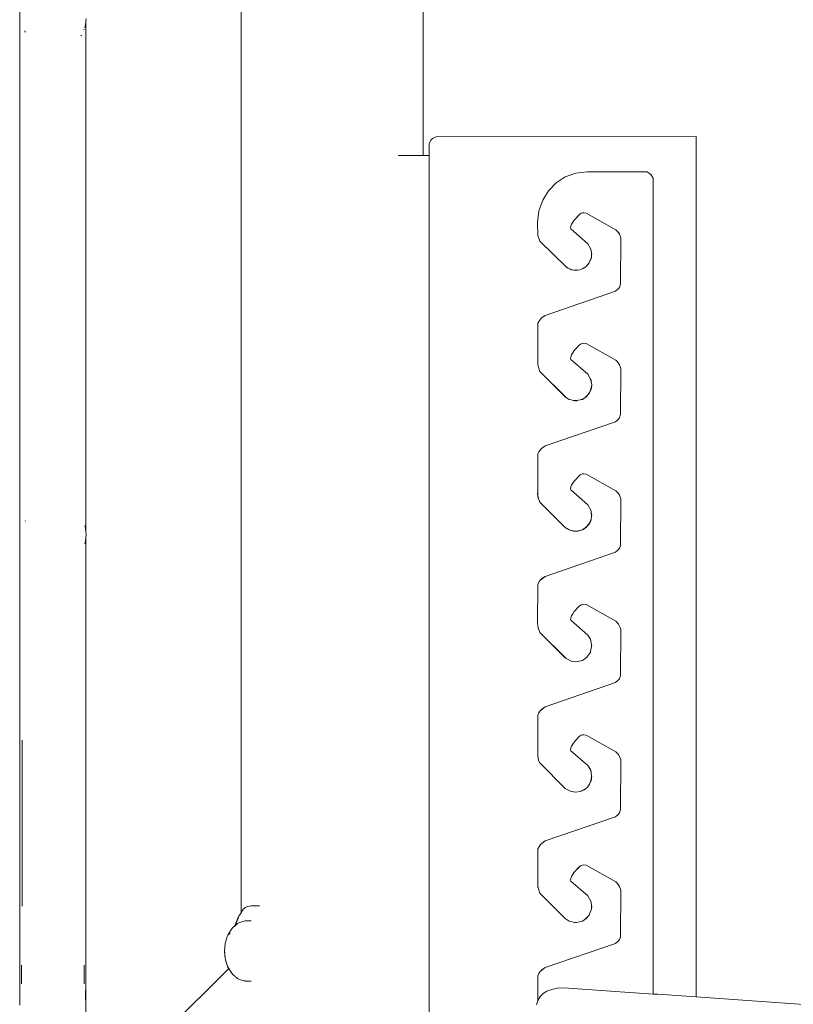
# Model space of a CAD drawing. Units: millimetres. Extents: x 1153 to 3830, y 1240 to 1751.
# Drawn here: x 2393 to 2442, y 1595 to 1656 of the extents above; entities that cross this region are included whole.
import ezdxf

# ---------------------------------------------------------------- set-up
doc = ezdxf.new("R2010")
doc.units = ezdxf.units.MM
doc.layers.add('ProfileEdges_Nr_Pióra__7', color=7, linetype='Continuous', lineweight=18)

msp = doc.modelspace()

# ---------------------------------------------------------------- linework, layer by layer
at = {"layer": 'ProfileEdges_Nr_Pióra__7', "linetype": 'Continuous', "flags": 128}
for points in [[(2393.407, 1601.047), (2393.405, 1711.259)], [(2418.601, 1647.803), (2418.599, 1685.835)], [(2407.227, 1600.557), (2407.231, 1679.346)], [(2393.407, 1601.047), (2393.409, 1661.571)], [(2397.488, 1655.817), (2397.528, 1656.112)], [(2397.533, 1656.146), (2397.528, 1656.112)], [(2397.533, 1656.146), (2397.535, 1656.166)], [(2397.535, 1656.166), (2397.538, 1656.184)], [(2397.537, 1624.316), (2397.535, 1656.166)], [(2397.537, 1624.316), (2397.538, 1656.184)], [(2397.56, 1656.349), (2397.538, 1656.184)], [(2393.753, 1655.514), (2393.732, 1655.562)], [(2393.762, 1655.492), (2393.753, 1655.514)], [(2397.233, 1655.269), (2397.262, 1655.306)], [(2397.408, 1655.627), (2397.428, 1655.673)], [(2397.48, 1655.797), (2397.469, 1655.77)], [(2397.488, 1655.817), (2397.48, 1655.797)], [(2418.972, 1648.544), (2419.082, 1648.77)], [(2418.972, 1648.544), (2418.972, 1647.803)], [(2419.082, 1648.77), (2419.17, 1648.859)], [(2419.397, 1648.969), (2419.17, 1648.859)], [(2435.639, 1648.984), (2419.397, 1648.969)], [(2435.639, 1595.302), (2435.639, 1648.984)], [(2417.165, 1647.803), (2417.025, 1647.803)], [(2417.305, 1647.803), (2417.165, 1647.803)], [(2417.515, 1647.803), (2417.305, 1647.803)], [(2417.703, 1647.803), (2417.515, 1647.803)], [(2417.816, 1647.803), (2417.703, 1647.803)], [(2417.981, 1647.803), (2417.816, 1647.803)], [(2418.123, 1647.803), (2417.981, 1647.803)], [(2418.205, 1647.803), (2418.123, 1647.803)], [(2418.323, 1647.803), (2418.205, 1647.803)], [(2418.415, 1647.803), (2418.323, 1647.803)], [(2418.465, 1647.803), (2418.415, 1647.803)], [(2418.531, 1647.803), (2418.465, 1647.803)], [(2418.571, 1647.803), (2418.531, 1647.803)], [(2418.588, 1647.803), (2418.571, 1647.803)], [(2418.601, 1647.803), (2418.588, 1647.803)], [(2418.972, 1647.803), (2418.601, 1647.803)], [(2418.972, 1647.803), (2418.972, 1612.017)], [(2428.115, 1646.696), (2427.467, 1646.458)], [(2428.821, 1646.779), (2428.115, 1646.696)], [(2428.821, 1646.779), (2432.568, 1646.766)], [(2432.802, 1646.618), (2432.568, 1646.766)], [(2426.895, 1646.084), (2426.418, 1645.594)], [(2427.467, 1646.458), (2426.895, 1646.084)], [(2432.802, 1646.618), (2432.949, 1646.384)], [(2432.85, 1646.587), (2432.802, 1646.618)], [(2432.949, 1646.384), (2432.85, 1646.587)], [(2432.949, 1646.384), (2432.96, 1595.488)], [(2426.054, 1645.007), (2426.418, 1645.594)], [(2425.822, 1644.342), (2426.054, 1645.007)], [(2425.74, 1643.617), (2425.822, 1644.342)], [(2428.021, 1643.762), (2427.858, 1643.508)], [(2428.021, 1643.762), (2428.397, 1644.152)], [(2428.021, 1643.762), (2428.335, 1644.103)], [(2428.397, 1644.152), (2428.335, 1644.103)], [(2428.464, 1644.188), (2428.397, 1644.152)], [(2428.537, 1644.211), (2428.464, 1644.188)], [(2428.612, 1644.221), (2428.537, 1644.211)], [(2428.762, 1644.2), (2428.612, 1644.221)], [(2430.622, 1643.16), (2428.762, 1644.2)], [(2425.757, 1642.806), (2425.74, 1643.617)], [(2427.793, 1643.298), (2427.813, 1643.396)], [(2427.793, 1643.298), (2427.802, 1643.219)], [(2427.802, 1643.219), (2428.874, 1642.293)], [(2427.858, 1643.508), (2427.813, 1643.396)], [(2430.713, 1643.078), (2430.622, 1643.16)], [(2430.747, 1643.028), (2430.713, 1643.078)], [(2430.713, 1643.078), (2430.789, 1642.984)], [(2430.781, 1642.98), (2430.747, 1643.028)], [(2425.757, 1642.806), (2425.873, 1642.46)], [(2425.873, 1642.46), (2427.535, 1640.824)], [(2430.804, 1642.946), (2430.781, 1642.98)], [(2430.789, 1642.984), (2430.85, 1642.88)], [(2430.85, 1642.88), (2430.804, 1642.946)], [(2430.923, 1642.649), (2430.85, 1642.88)], [(2430.921, 1639.787), (2430.923, 1642.649)], [(2429.055, 1641.96), (2428.874, 1642.293)], [(2429.089, 1641.847), (2429.055, 1641.96)], [(2429.078, 1641.918), (2429.055, 1641.96)], [(2429.078, 1641.918), (2429.089, 1641.847)], [(2429.089, 1641.847), (2429.109, 1641.706)], [(2429.092, 1641.446), (2428.96, 1641.091)], [(2429.078, 1641.351), (2428.96, 1641.091)], [(2429.092, 1641.446), (2429.078, 1641.351)], [(2429.109, 1641.564), (2429.092, 1641.446)], [(2429.109, 1641.564), (2429.109, 1641.706)], [(2429.109, 1641.706), (2429.119, 1641.635)], [(2429.119, 1641.635), (2429.109, 1641.564)], [(2427.535, 1640.824), (2427.636, 1640.759)], [(2427.535, 1640.824), (2427.571, 1640.789)], [(2427.571, 1640.789), (2427.636, 1640.759)], [(2427.636, 1640.759), (2427.766, 1640.7)], [(2427.902, 1640.66), (2427.766, 1640.7)], [(2427.766, 1640.7), (2427.831, 1640.67)], [(2427.902, 1640.66), (2427.831, 1640.67)], [(2428.019, 1640.643), (2427.902, 1640.66)], [(2428.397, 1640.67), (2428.019, 1640.643)], [(2428.114, 1640.63), (2428.019, 1640.643)], [(2428.114, 1640.63), (2428.397, 1640.67)], [(2428.772, 1640.875), (2428.397, 1640.67)], [(2428.658, 1640.789), (2428.397, 1640.67)], [(2428.772, 1640.875), (2428.658, 1640.789)], [(2428.772, 1640.875), (2428.96, 1641.091)], [(2430.594, 1639.329), (2426.214, 1637.822)], [(2430.594, 1639.329), (2430.773, 1639.476)], [(2430.773, 1639.476), (2430.84, 1639.57)], [(2430.84, 1639.57), (2430.921, 1639.787)], [(2425.808, 1637.448), (2425.981, 1637.663)], [(2426.214, 1637.822), (2425.981, 1637.663)], [(2425.757, 1634.733), (2425.758, 1637.326)], [(2425.758, 1637.326), (2425.808, 1637.448)], [(2428.021, 1635.622), (2428.134, 1635.755)], [(2428.134, 1635.755), (2428.335, 1635.964)], [(2428.397, 1636.012), (2428.335, 1635.964)], [(2428.397, 1636.012), (2428.464, 1636.048)], [(2428.464, 1636.048), (2428.537, 1636.071)], [(2428.612, 1636.081), (2428.537, 1636.071)], [(2428.762, 1636.06), (2428.612, 1636.081)], [(2430.622, 1635.02), (2428.762, 1636.06)], [(2427.793, 1635.158), (2427.858, 1635.369)], [(2427.793, 1635.158), (2427.802, 1635.079)], [(2427.802, 1635.079), (2428.874, 1634.153)], [(2428.021, 1635.622), (2427.858, 1635.369)], [(2425.757, 1634.733), (2425.745, 1634.776)], [(2425.873, 1634.32), (2425.757, 1634.733)], [(2430.713, 1634.938), (2430.622, 1635.02)], [(2430.85, 1634.74), (2430.713, 1634.938)], [(2430.923, 1634.509), (2430.85, 1634.74)], [(2430.921, 1631.647), (2430.923, 1634.509)], [(2427.456, 1632.735), (2425.873, 1634.32)], [(2425.873, 1634.32), (2427.535, 1632.684)], [(2428.874, 1634.153), (2429.044, 1633.841)], [(2429.044, 1633.841), (2429.119, 1633.495)], [(2429.044, 1633.841), (2429.055, 1633.82)], [(2429.089, 1633.707), (2429.055, 1633.82)], [(2429.055, 1633.82), (2429.078, 1633.778)], [(2428.985, 1633.019), (2429.059, 1633.217)], [(2429.059, 1633.217), (2429.039, 1633.124)], [(2429.039, 1633.124), (2429.078, 1633.212)], [(2429.119, 1633.495), (2429.059, 1633.217)], [(2429.059, 1633.217), (2429.092, 1633.306)], [(2429.089, 1633.707), (2429.078, 1633.778)], [(2429.092, 1633.306), (2429.078, 1633.212)], [(2429.119, 1633.495), (2429.089, 1633.707)], [(2429.119, 1633.495), (2429.092, 1633.306)], [(2427.456, 1632.735), (2427.535, 1632.684)], [(2427.535, 1632.684), (2427.636, 1632.619)], [(2427.636, 1632.619), (2427.744, 1632.57)], [(2427.636, 1632.619), (2427.697, 1632.58)], [(2427.744, 1632.57), (2427.697, 1632.58)], [(2427.974, 1632.52), (2427.744, 1632.57)], [(2428.392, 1632.55), (2428.613, 1632.632)], [(2428.532, 1632.58), (2428.392, 1632.55)], [(2428.613, 1632.632), (2428.532, 1632.58)], [(2428.691, 1632.683), (2428.613, 1632.632)], [(2428.858, 1632.85), (2428.691, 1632.683)], [(2428.772, 1632.735), (2428.691, 1632.683)], [(2428.96, 1632.951), (2428.772, 1632.735)], [(2428.772, 1632.735), (2428.858, 1632.85)], [(2428.858, 1632.85), (2428.985, 1633.019)], [(2428.96, 1632.951), (2428.858, 1632.85)], [(2428.96, 1632.951), (2429, 1633.039)], [(2428.96, 1632.951), (2428.985, 1633.019)], [(2428.985, 1633.019), (2429, 1633.039)], [(2429, 1633.039), (2429.039, 1633.124)], [(2428.185, 1632.505), (2427.974, 1632.52)], [(2428.067, 1632.5), (2427.974, 1632.52)], [(2428.161, 1632.5), (2428.067, 1632.5)], [(2428.114, 1632.49), (2428.067, 1632.5)], [(2428.161, 1632.5), (2428.114, 1632.49)], [(2428.185, 1632.505), (2428.161, 1632.5)], [(2428.392, 1632.55), (2428.185, 1632.505)], [(2430.84, 1631.43), (2430.773, 1631.336)], [(2430.84, 1631.43), (2430.921, 1631.647)], [(2430.594, 1631.189), (2426.214, 1629.683)], [(2430.773, 1631.336), (2430.594, 1631.189)], [(2425.981, 1629.524), (2425.808, 1629.309)], [(2425.981, 1629.524), (2426.214, 1629.683)], [(2425.758, 1629.186), (2425.757, 1626.602)], [(2425.808, 1629.309), (2425.758, 1629.186)], [(2428.021, 1627.482), (2428.397, 1627.873)], [(2428.397, 1627.873), (2428.537, 1627.932)], [(2428.612, 1627.941), (2428.537, 1627.932)], [(2428.762, 1627.92), (2428.612, 1627.941)], [(2430.622, 1626.88), (2428.762, 1627.92)], [(2427.813, 1627.116), (2427.793, 1627.018)], [(2427.858, 1627.229), (2427.813, 1627.116)], [(2427.928, 1627.352), (2427.858, 1627.229)], [(2427.928, 1627.352), (2428.021, 1627.482)], [(2425.74, 1626.75), (2425.757, 1626.526)], [(2425.74, 1626.75), (2425.757, 1626.602)], [(2425.757, 1626.602), (2425.757, 1626.526)], [(2425.757, 1626.602), (2425.772, 1626.46)], [(2425.776, 1626.427), (2425.757, 1626.525)], [(2425.772, 1626.46), (2425.757, 1626.525)], [(2425.787, 1626.397), (2425.772, 1626.46)], [(2425.776, 1626.427), (2425.772, 1626.46)], [(2425.776, 1626.424), (2425.787, 1626.397)], [(2427.802, 1626.939), (2427.793, 1627.018)], [(2428.874, 1626.013), (2427.802, 1626.939)], [(2430.789, 1626.704), (2430.622, 1626.88)], [(2430.85, 1626.6), (2430.789, 1626.704)], [(2430.923, 1626.369), (2430.85, 1626.6)], [(2425.873, 1626.18), (2425.787, 1626.397)], [(2427.456, 1624.595), (2425.873, 1626.18)], [(2429.055, 1625.68), (2428.874, 1626.013)], [(2430.921, 1623.507), (2430.923, 1626.369)], [(2429.078, 1625.638), (2429.055, 1625.68)], [(2429.082, 1625.59), (2429.055, 1625.68)], [(2429.078, 1625.638), (2429.082, 1625.59)], [(2429.078, 1625.638), (2429.089, 1625.567)], [(2429.082, 1625.59), (2429.106, 1625.26)], [(2429.089, 1625.567), (2429.082, 1625.59)], [(2429.089, 1625.567), (2429.109, 1625.426)], [(2429.106, 1625.26), (2429.089, 1625.143)], [(2429.109, 1625.284), (2429.106, 1625.26)], [(2429.109, 1625.426), (2429.119, 1625.355)], [(2429.119, 1625.355), (2429.109, 1625.284)], [(2393.76, 1624.996), (2393.756, 1624.985)], [(2397.472, 1624.716), (2397.488, 1624.676)], [(2397.532, 1624.351), (2397.488, 1624.676)], [(2427.697, 1624.441), (2427.456, 1624.595)], [(2428.532, 1624.441), (2428.816, 1624.653)], [(2428.532, 1624.441), (2428.772, 1624.595)], [(2428.835, 1624.668), (2428.772, 1624.595)], [(2428.816, 1624.653), (2428.772, 1624.595)], [(2429, 1624.899), (2428.816, 1624.653)], [(2428.816, 1624.653), (2428.835, 1624.668)], [(2428.913, 1624.757), (2428.835, 1624.668)], [(2428.913, 1624.757), (2428.99, 1624.877)], [(2428.96, 1624.812), (2428.913, 1624.757)], [(2428.96, 1624.812), (2428.99, 1624.877)], [(2428.99, 1624.877), (2429, 1624.899)], [(2429, 1624.899), (2429.049, 1625.006)], [(2429.049, 1625.006), (2429.089, 1625.143)], [(2429.049, 1625.006), (2429.078, 1625.072)], [(2429.089, 1625.143), (2429.078, 1625.072)], [(2397.532, 1624.351), (2397.537, 1624.316)], [(2397.532, 1623.936), (2397.537, 1623.971)], [(2397.56, 1624.143), (2397.537, 1624.316)], [(2397.56, 1624.143), (2397.537, 1623.971)], [(2397.537, 1616.318), (2397.537, 1623.971)], [(2427.697, 1624.441), (2427.971, 1624.36)], [(2427.697, 1624.441), (2428.067, 1624.36)], [(2428.067, 1624.36), (2427.971, 1624.36)], [(2428.067, 1624.36), (2428.161, 1624.36)], [(2428.532, 1624.441), (2428.161, 1624.36)], [(2428.257, 1624.36), (2428.161, 1624.36)], [(2428.532, 1624.441), (2428.257, 1624.36)], [(2397.488, 1623.611), (2397.471, 1623.57)], [(2397.532, 1623.936), (2397.488, 1623.611)], [(2430.84, 1623.29), (2430.89, 1623.394)], [(2430.921, 1623.507), (2430.89, 1623.394)], [(2430.593, 1623.05), (2426.214, 1621.543)], [(2430.593, 1623.05), (2430.773, 1623.196)], [(2430.84, 1623.29), (2430.773, 1623.196)], [(2425.884, 1621.282), (2426.214, 1621.543)], [(2426.214, 1621.543), (2425.981, 1621.384)], [(2425.758, 1621.047), (2425.74, 1618.611)], [(2425.758, 1621.047), (2425.884, 1621.282)], [(2425.884, 1621.282), (2425.981, 1621.384)], [(2428.021, 1619.342), (2428.335, 1619.684)], [(2428.464, 1619.769), (2428.335, 1619.684)], [(2428.612, 1619.801), (2428.464, 1619.769)], [(2428.762, 1619.78), (2428.612, 1619.801)], [(2430.622, 1618.74), (2428.762, 1619.78)], [(2427.858, 1619.089), (2427.793, 1618.878)], [(2427.858, 1619.089), (2427.928, 1619.212)], [(2428.021, 1619.342), (2427.928, 1619.212)], [(2425.769, 1618.35), (2425.74, 1618.611)], [(2427.802, 1618.799), (2427.793, 1618.878)], [(2427.802, 1618.799), (2428.874, 1617.873)], [(2430.622, 1618.74), (2430.789, 1618.564)], [(2430.789, 1618.564), (2430.895, 1618.348)], [(2425.873, 1618.041), (2425.769, 1618.35)], [(2425.776, 1618.284), (2425.769, 1618.35)], [(2427.456, 1616.455), (2425.873, 1618.041)], [(2427.518, 1616.422), (2425.873, 1618.041)], [(2429.028, 1617.633), (2428.874, 1617.873)], [(2430.895, 1618.348), (2430.923, 1618.229)], [(2430.921, 1615.367), (2430.923, 1618.229)], [(2429.028, 1617.633), (2429.109, 1617.262)], [(2429.109, 1617.168), (2429.109, 1617.262)], [(2429.109, 1617.262), (2429.119, 1617.215)], [(2429.109, 1617.168), (2429.119, 1617.215)], [(2429, 1616.759), (2428.801, 1616.494)], [(2429, 1616.759), (2429.039, 1616.845)], [(2429.028, 1616.798), (2429, 1616.759)], [(2429.028, 1616.798), (2429.039, 1616.845)], [(2429.039, 1616.845), (2429.109, 1617.168)], [(2397.537, 1616.318), (2397.534, 1611.336)], [(2427.518, 1616.422), (2427.456, 1616.455)], [(2427.831, 1616.251), (2427.518, 1616.422)], [(2427.831, 1616.251), (2428.114, 1616.21)], [(2428.114, 1616.21), (2428.326, 1616.241)], [(2428.257, 1616.22), (2428.114, 1616.21)], [(2428.326, 1616.241), (2428.257, 1616.22)], [(2428.463, 1616.281), (2428.326, 1616.241)], [(2428.592, 1616.34), (2428.463, 1616.281)], [(2428.532, 1616.301), (2428.463, 1616.281)], [(2428.532, 1616.301), (2428.592, 1616.34)], [(2428.592, 1616.34), (2428.712, 1616.417)], [(2428.712, 1616.417), (2428.801, 1616.494)], [(2428.712, 1616.417), (2428.772, 1616.455)], [(2428.801, 1616.494), (2428.772, 1616.455)], [(2430.921, 1615.367), (2430.84, 1615.15)], [(2430.593, 1614.91), (2426.214, 1613.403)], [(2430.593, 1614.91), (2430.773, 1615.056)], [(2430.773, 1615.056), (2430.84, 1615.15)], [(2425.855, 1613.087), (2425.758, 1612.907)], [(2425.758, 1612.907), (2425.808, 1613.029)], [(2425.855, 1613.087), (2425.808, 1613.029)], [(2425.926, 1613.175), (2425.855, 1613.087)], [(2426.214, 1613.403), (2425.926, 1613.175)], [(2425.981, 1613.244), (2425.926, 1613.175)], [(2426.214, 1613.403), (2425.981, 1613.244)], [(2425.745, 1610.356), (2425.758, 1612.907)], [(2418.972, 1612.017), (2418.972, 1582.61)], [(2393.571, 1611.329), (2393.571, 1603.371)], [(2397.533, 1608.83), (2397.534, 1611.336)], [(2397.537, 1601.049), (2397.534, 1611.336)], [(2427.928, 1611.072), (2427.858, 1610.949)], [(2427.928, 1611.072), (2428.021, 1611.202)], [(2428.021, 1611.202), (2428.134, 1611.335)], [(2428.335, 1611.544), (2428.134, 1611.335)], [(2428.397, 1611.593), (2428.335, 1611.544)], [(2428.464, 1611.629), (2428.397, 1611.593)], [(2428.537, 1611.652), (2428.464, 1611.629)], [(2428.537, 1611.652), (2428.612, 1611.662)], [(2428.612, 1611.662), (2428.762, 1611.64)], [(2430.622, 1610.601), (2428.762, 1611.64)], [(2427.813, 1610.836), (2427.793, 1610.739)], [(2427.802, 1610.659), (2427.793, 1610.739)], [(2427.802, 1610.659), (2428.874, 1609.733)], [(2427.858, 1610.949), (2427.813, 1610.836)], [(2430.789, 1610.424), (2430.622, 1610.601)], [(2425.745, 1610.356), (2425.802, 1610.052)], [(2425.873, 1609.901), (2425.802, 1610.052)], [(2427.456, 1608.316), (2425.873, 1609.901)], [(2430.789, 1610.424), (2430.895, 1610.208)], [(2430.923, 1610.089), (2430.895, 1610.208)], [(2430.921, 1607.002), (2430.923, 1610.089)], [(2429.028, 1609.493), (2428.874, 1609.733)], [(2429.028, 1609.493), (2429.078, 1609.358)], [(2429.082, 1609.31), (2429.028, 1609.493)], [(2429.078, 1609.358), (2429.082, 1609.31)], [(2429.089, 1609.287), (2429.082, 1609.31)], [(2429.082, 1609.31), (2429.099, 1609.075)], [(2397.533, 1608.83), (2397.532, 1606.937)], [(2429.078, 1608.792), (2428.96, 1608.532)], [(2428.977, 1608.577), (2429.084, 1608.864)], [(2429.078, 1608.792), (2429.092, 1608.887)], [(2429.099, 1609.075), (2429.084, 1608.864)], [(2429.084, 1608.864), (2429.092, 1608.887)], [(2429.092, 1608.887), (2429.106, 1608.98)], [(2429.106, 1609.17), (2429.099, 1609.075)], [(2429.099, 1609.075), (2429.106, 1608.98)], [(2429.106, 1608.98), (2429.109, 1609.004)], [(2429.109, 1609.146), (2429.109, 1609.004)], [(2429.109, 1609.004), (2429.119, 1609.075)], [(2427.456, 1608.316), (2427.831, 1608.111)], [(2427.831, 1608.111), (2428.114, 1608.07)], [(2428.397, 1608.111), (2428.114, 1608.07)], [(2428.397, 1608.111), (2428.73, 1608.293)], [(2428.658, 1608.23), (2428.397, 1608.111)], [(2428.73, 1608.293), (2428.658, 1608.23)], [(2428.874, 1608.417), (2428.73, 1608.293)], [(2428.874, 1608.417), (2428.977, 1608.577)], [(2428.96, 1608.532), (2428.874, 1608.417)], [(2428.96, 1608.532), (2428.977, 1608.577)], [(2397.532, 1602.903), (2397.532, 1606.937)], [(2430.84, 1606.785), (2430.773, 1606.691)], [(2430.84, 1606.785), (2430.921, 1607.002)], [(2430.593, 1606.545), (2426.214, 1605.038)], [(2430.593, 1606.545), (2430.773, 1606.691)], [(2425.925, 1604.81), (2426.214, 1605.038)], [(2425.757, 1602.19), (2425.758, 1604.542)], [(2425.855, 1604.721), (2425.758, 1604.542)], [(2425.925, 1604.81), (2425.855, 1604.721)], [(2425.884, 1604.777), (2425.855, 1604.721)], [(2425.884, 1604.777), (2425.925, 1604.81)], [(2393.571, 1600.978), (2393.571, 1603.371)], [(2428.335, 1603.421), (2428.021, 1603.079)], [(2428.021, 1603.079), (2428.339, 1603.41)], [(2428.335, 1603.421), (2428.397, 1603.47)], [(2428.339, 1603.41), (2428.374, 1603.446)], [(2428.374, 1603.446), (2428.397, 1603.47)], [(2428.397, 1603.47), (2428.464, 1603.506)], [(2428.464, 1603.506), (2428.537, 1603.529)], [(2428.537, 1603.529), (2428.612, 1603.539)], [(2428.612, 1603.539), (2428.762, 1603.517)], [(2430.622, 1602.478), (2428.762, 1603.517)], [(2397.534, 1602.247), (2397.532, 1602.903)], [(2427.858, 1602.826), (2427.793, 1602.616)], [(2427.793, 1602.616), (2427.802, 1602.536)], [(2428.874, 1601.61), (2427.802, 1602.536)], [(2427.858, 1602.826), (2428.021, 1603.079)], [(2430.713, 1602.395), (2430.622, 1602.478)], [(2397.532, 1601.061), (2397.534, 1602.247)], [(2425.873, 1601.778), (2425.757, 1602.19)], [(2425.757, 1602.124), (2425.757, 1602.19)], [(2430.789, 1602.301), (2430.713, 1602.395)], [(2430.747, 1602.345), (2430.713, 1602.395)], [(2430.781, 1602.297), (2430.747, 1602.345)], [(2430.804, 1602.264), (2430.781, 1602.297)], [(2430.85, 1602.197), (2430.789, 1602.301)], [(2430.85, 1602.197), (2430.804, 1602.264)], [(2430.85, 1602.197), (2430.923, 1601.966)], [(2430.921, 1599.104), (2430.923, 1601.966)], [(2425.873, 1601.778), (2427.456, 1600.193)], [(2428.874, 1601.61), (2429.055, 1601.277)], [(2429.089, 1601.164), (2429.055, 1601.277)], [(2429.055, 1601.277), (2429.078, 1601.235)], [(2393.407, 1598.673), (2393.407, 1601.047)], [(2393.407, 1601.047), (2393.411, 1598.897)], [(2397.531, 1601.027), (2397.531, 1601.041)], [(2397.531, 1601.027), (2397.532, 1600.743)], [(2397.534, 1601.044), (2397.532, 1601.061)], [(2397.532, 1600.743), (2397.533, 1600.72)], [(2397.533, 1600.72), (2397.533, 1600.6)], [(2397.537, 1601.049), (2397.537, 1598.676)], [(2407.235, 1600.57), (2407.273, 1600.631)], [(2407.273, 1600.631), (2407.297, 1600.669)], [(2407.297, 1600.669), (2407.337, 1600.734)], [(2407.337, 1600.734), (2407.365, 1600.778)], [(2407.365, 1600.778), (2407.45, 1600.85)], [(2407.45, 1600.85), (2407.483, 1600.878)], [(2407.505, 1600.89), (2407.483, 1600.878)], [(2407.577, 1600.925), (2407.505, 1600.89)], [(2407.623, 1600.949), (2407.577, 1600.925)], [(2407.623, 1600.949), (2407.761, 1600.97)], [(2407.761, 1600.97), (2407.847, 1600.984)], [(2407.847, 1600.984), (2407.918, 1600.995)], [(2407.918, 1600.995), (2407.948, 1600.995)], [(2407.948, 1600.995), (2408.199, 1600.989)], [(2408.199, 1600.989), (2408.322, 1600.986)], [(2408.386, 1600.982), (2408.322, 1600.986)], [(2428.96, 1600.409), (2429.109, 1600.809)], [(2429.089, 1601.164), (2429.078, 1601.235)], [(2429.109, 1601.023), (2429.089, 1601.164)], [(2429.109, 1600.809), (2429.109, 1601.023)], [(2429.119, 1600.952), (2429.109, 1601.023)], [(2429.119, 1600.952), (2429.109, 1600.809)], [(2397.531, 1599.353), (2397.533, 1600.236)], [(2397.533, 1600.6), (2397.533, 1600.482)], [(2397.533, 1600.482), (2397.533, 1600.411)], [(2397.533, 1600.411), (2397.533, 1600.388)], [(2397.533, 1600.388), (2397.533, 1600.236)], [(2397.533, 1600.236), (2397.535, 1599.727)], [(2407.027, 1600.215), (2406.909, 1599.904)], [(2407.027, 1600.181), (2406.913, 1599.904)], [(2407.071, 1600.29), (2407.027, 1600.215)], [(2407.036, 1600.205), (2407.027, 1600.181)], [(2407.043, 1600.221), (2407.036, 1600.205)], [(2407.071, 1600.29), (2407.043, 1600.221)], [(2407.091, 1600.338), (2407.071, 1600.29)], [(2407.091, 1600.338), (2407.227, 1600.557)], [(2407.13, 1599.952), (2407.36, 1600.013)], [(2407.227, 1600.557), (2407.235, 1600.57)], [(2407.365, 1600.014), (2407.476, 1600.044)], [(2407.618, 1600.047), (2407.484, 1600.044)], [(2407.849, 1600.052), (2407.625, 1600.047)], [(2427.456, 1600.193), (2427.697, 1600.038)], [(2428.067, 1599.957), (2427.697, 1600.038)], [(2428.161, 1599.957), (2428.532, 1600.038)], [(2428.532, 1600.038), (2428.692, 1600.141)], [(2428.692, 1600.141), (2428.96, 1600.409)], [(2428.692, 1600.141), (2428.772, 1600.193)], [(2428.96, 1600.409), (2428.772, 1600.193)], [(2397.535, 1599.727), (2397.535, 1599.659)], [(2397.535, 1599.659), (2397.537, 1598.676)], [(2406.401, 1599.164), (2406.625, 1599.538)], [(2406.71, 1599.63), (2406.625, 1599.538)], [(2406.836, 1599.737), (2406.71, 1599.63)], [(2406.828, 1599.719), (2406.824, 1599.708)], [(2406.828, 1599.719), (2406.867, 1599.748)], [(2406.836, 1599.737), (2406.867, 1599.806)], [(2406.867, 1599.798), (2406.839, 1599.74)], [(2406.867, 1599.764), (2406.839, 1599.74)], [(2406.867, 1599.806), (2406.909, 1599.904)], [(2406.91, 1599.801), (2406.868, 1599.765)], [(2406.87, 1599.806), (2406.91, 1599.897)], [(2407.011, 1599.886), (2406.911, 1599.801)], [(2407.09, 1599.93), (2407.011, 1599.886)], [(2407.13, 1599.952), (2407.095, 1599.933)], [(2428.067, 1599.957), (2428.161, 1599.957)], [(2428.114, 1599.947), (2428.067, 1599.957)], [(2428.114, 1599.947), (2428.161, 1599.957)], [(2393.411, 1598.897), (2393.413, 1598.863)], [(2393.412, 1598.758), (2393.413, 1598.863)], [(2397.531, 1599.353), (2397.531, 1599.03)], [(2397.531, 1599.03), (2397.533, 1598.887)], [(2397.533, 1598.689), (2397.533, 1598.887)], [(2406.36, 1599.073), (2406.23, 1598.645)], [(2406.401, 1599.164), (2406.36, 1599.073)], [(2406.508, 1599.246), (2406.489, 1599.214)], [(2406.536, 1599.293), (2406.508, 1599.246)], [(2430.593, 1598.647), (2430.773, 1598.794)], [(2430.84, 1598.887), (2430.773, 1598.794)], [(2430.89, 1598.992), (2430.84, 1598.887)], [(2430.921, 1599.104), (2430.89, 1598.992)], [(2393.407, 1598.673), (2393.409, 1596.992)], [(2393.411, 1598.686), (2393.411, 1598.651)], [(2393.412, 1598.645), (2393.411, 1598.13)], [(2393.412, 1598.758), (2393.413, 1598.705)], [(2397.533, 1598.655), (2397.533, 1598.685)], [(2397.537, 1598.676), (2397.537, 1596.962)], [(2406.23, 1598.645), (2406.185, 1598.171)], [(2406.185, 1598.171), (2406.23, 1597.697)], [(2406.203, 1598.111), (2406.197, 1598.171)], [(2426.214, 1597.14), (2430.593, 1598.647)], [(2393.411, 1598.028), (2393.409, 1596.992)], [(2393.411, 1598.04), (2393.411, 1598.13)], [(2393.411, 1598.028), (2393.411, 1598.04)], [(2406.203, 1598.087), (2406.202, 1598.099)], [(2406.205, 1598.065), (2406.203, 1598.087)], [(2406.209, 1597.999), (2406.205, 1598.065)], [(2406.214, 1597.964), (2406.209, 1597.999)], [(2406.235, 1597.742), (2406.214, 1597.964)], [(2406.244, 1597.652), (2406.23, 1597.697)], [(2406.244, 1597.652), (2406.246, 1597.625)], [(2406.244, 1597.652), (2406.247, 1597.641)], [(2406.375, 1597.197), (2406.246, 1597.625)], [(2406.247, 1597.641), (2406.259, 1597.604)], [(2406.259, 1597.604), (2406.329, 1597.372)], [(2393.409, 1596.992), (2393.406, 1595.399)], [(2393.522, 1597.289), (2393.522, 1597.279)], [(2393.522, 1597.279), (2393.522, 1597.173)], [(2393.522, 1597.173), (2393.522, 1596.713)], [(2397.427, 1596.698), (2397.427, 1597.294)], [(2397.537, 1596.96), (2397.536, 1596.859)], [(2406.446, 1597.057), (2402.692, 1593.33)], [(2406.329, 1597.372), (2406.36, 1597.27)], [(2406.37, 1597.248), (2406.383, 1597.22)], [(2406.417, 1597.106), (2406.375, 1597.197)], [(2406.383, 1597.22), (2406.401, 1597.178)], [(2406.463, 1597.074), (2406.401, 1597.178)], [(2406.446, 1597.057), (2406.417, 1597.106)], [(2406.625, 1596.805), (2406.463, 1597.074)], [(2425.926, 1596.912), (2426.214, 1597.14)], [(2425.981, 1596.981), (2425.926, 1596.912)], [(2426.214, 1597.14), (2425.981, 1596.981)], [(2393.521, 1596.711), (2393.522, 1596.692)], [(2393.522, 1596.692), (2393.522, 1596.365)], [(2393.522, 1596.365), (2393.522, 1596.298)], [(2397.427, 1596.698), (2397.427, 1596.12)], [(2397.532, 1596.358), (2397.533, 1596.344)], [(2397.533, 1596.34), (2397.532, 1596.33)], [(2397.533, 1596.087), (2397.536, 1596.343)], [(2397.536, 1596.343), (2397.534, 1595.152)], [(2397.537, 1596.423), (2397.536, 1596.859)], [(2397.536, 1596.411), (2397.537, 1596.423)], [(2397.536, 1596.343), (2397.536, 1596.407)], [(2406.625, 1596.805), (2406.71, 1596.712)], [(2406.71, 1596.712), (2406.858, 1596.586)], [(2406.875, 1596.572), (2406.909, 1596.543)], [(2406.909, 1596.543), (2406.938, 1596.519)], [(2406.938, 1596.519), (2407.011, 1596.456)], [(2407.08, 1596.418), (2407.011, 1596.456)], [(2407.129, 1596.391), (2407.08, 1596.418)], [(2407.34, 1596.335), (2407.13, 1596.39)], [(2407.364, 1596.328), (2407.34, 1596.335)], [(2407.453, 1596.305), (2407.364, 1596.328)], [(2425.75, 1595.09), (2425.758, 1596.644)], [(2425.855, 1596.824), (2425.758, 1596.644)], [(2425.855, 1596.824), (2425.808, 1596.766)], [(2425.926, 1596.912), (2425.855, 1596.824)], [(2393.522, 1596.298), (2393.522, 1596.259)], [(2393.522, 1596.259), (2393.522, 1596.245)], [(2393.522, 1596.245), (2393.522, 1596.222)], [(2393.522, 1596.222), (2393.522, 1596.114)], [(2397.532, 1596.325), (2397.522, 1595.098)], [(2397.522, 1595.098), (2397.533, 1596.042)], [(2397.533, 1596.087), (2397.532, 1596.325)], [(2397.532, 1594.855), (2397.533, 1596.042)], [(2397.533, 1596.087), (2397.533, 1596.042)], [(2397.533, 1596.042), (2397.534, 1595.152)], [(2407.476, 1596.299), (2407.453, 1596.305)], [(2407.476, 1596.299), (2407.489, 1596.299)], [(2407.595, 1596.296), (2407.489, 1596.299)], [(2407.633, 1596.295), (2407.595, 1596.296)], [(2407.849, 1596.291), (2407.633, 1596.295)], [(2426.619, 1595.778), (2426.321, 1595.668)], [(2426.972, 1595.847), (2426.619, 1595.778)], [(2426.972, 1595.847), (2427.38, 1595.875)], [(2427.38, 1595.875), (2432.96, 1595.488)], [(2393.408, 1595.317), (2393.406, 1595.399)], [(2393.407, 1595.18), (2393.408, 1595.317)], [(2393.407, 1594.943), (2393.407, 1595.18)], [(2397.534, 1595.152), (2397.532, 1594.855)], [(2397.534, 1595.152), (2397.536, 1593.365)], [(2425.886, 1595.324), (2425.75, 1595.09)], [(2426.076, 1595.517), (2425.886, 1595.324)], [(2426.321, 1595.668), (2426.076, 1595.517)], [(2432.96, 1595.488), (2433.233, 1595.469)], [(2433.233, 1595.469), (2435.639, 1595.302)], [(2435.639, 1595.302), (2443.516, 1594.756)], [(2393.406, 1594.924), (2393.407, 1594.943)], [(2393.406, 1594.924), (2393.408, 1594.797)], [(2425.75, 1595.09), (2425.669, 1594.814)]]:
    msp.add_lwpolyline(points, dxfattribs=at)

doc.saveas('drawing.dxf')
